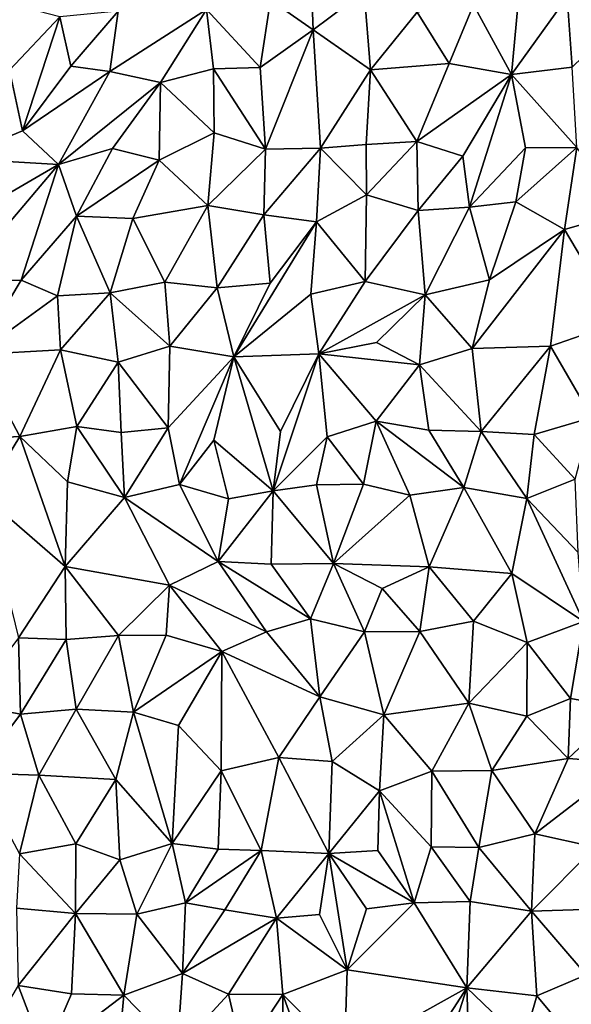
# Model space of a CAD drawing. Units: metres. Extents: x -190 to 195, y -163 to 165.
# Drawn here: x -81 to -72, y 109 to 125 of the extents above; entities that cross this region are included whole.
import ezdxf

# ---------------------------------------------------------------- set-up
doc = ezdxf.new("R2010")
doc.units = ezdxf.units.M

msp = doc.modelspace()

# ---------------------------------------------------------------- linework, layer by layer
for points in [[(-76.568882, 126.030865, -632.339117), (-77.200546, 124.977332, -632.298393), (-76.509271, 124.490193, -632.355298)], [(-75.687, 125.108516, -632.492653), (-76.568882, 126.030865, -632.339117), (-76.509271, 124.490193, -632.355298)], [(-76.509271, 124.490193, -632.355298), (-75.585026, 123.842394, -632.542685), (-75.687, 125.108516, -632.492653)], [(-75.585026, 123.842394, -632.542685), (-74.82754, 124.778047, -632.424643), (-75.687, 125.108516, -632.492653)], [(-77.367748, 123.882438, -632.405627), (-77.200546, 124.977332, -632.298393), (-78.235479, 124.819821, -632.407346)], [(-77.200546, 124.977332, -632.298393), (-77.367748, 123.882438, -632.405627), (-76.509271, 124.490193, -632.355298)], [(-73.303544, 123.767006, -632.494435), (-72.400659, 125.026448, -632.561582), (-73.199443, 124.875952, -632.460291)], [(-72.323201, 123.889385, -632.50811), (-72.400659, 125.026448, -632.561582), (-73.303544, 123.767006, -632.494435)], [(-71.48207, 124.700232, -632.449769), (-72.400659, 125.026448, -632.561582), (-72.323201, 123.889385, -632.50811)], [(-81.491011, 124.929807, -632.287613), (-81.425305, 123.838627, -632.27356), (-80.609517, 124.698696, -632.188173)], [(-80.609517, 124.698696, -632.188173), (-80.433836, 123.901726, -632.310901), (-79.664077, 124.794296, -632.258268)], [(-79.800964, 123.816779, -632.401016), (-79.664077, 124.794296, -632.258268), (-80.433836, 123.901726, -632.310901)], [(-79.664077, 124.794296, -632.258268), (-79.800964, 123.816779, -632.401016), (-78.235479, 124.819821, -632.407346)], [(-78.983991, 123.637726, -632.501417), (-78.235479, 124.819821, -632.407346), (-79.800964, 123.816779, -632.401016)], [(-78.983991, 123.637726, -632.501417), (-78.123003, 123.859725, -632.524971), (-78.235479, 124.819821, -632.407346)], [(-78.123003, 123.859725, -632.524971), (-77.367748, 123.882438, -632.405627), (-78.235479, 124.819821, -632.407346)], [(-74.82754, 124.778047, -632.424643), (-75.585026, 123.842394, -632.542685), (-74.310491, 123.945592, -632.556857)], [(-73.917094, 124.895883, -632.307493), (-74.82754, 124.778047, -632.424643), (-74.310491, 123.945592, -632.556857)], [(-73.917094, 124.895883, -632.307493), (-74.310491, 123.945592, -632.556857), (-73.303544, 123.767006, -632.494435)], [(-73.917094, 124.895883, -632.307493), (-73.303544, 123.767006, -632.494435), (-73.199443, 124.875952, -632.460291)], [(-81.425305, 123.838627, -632.27356), (-81.214442, 122.856931, -632.385152), (-80.609517, 124.698696, -632.188173)], [(-80.433836, 123.901726, -632.310901), (-80.609517, 124.698696, -632.188173), (-81.214442, 122.856931, -632.385152)], [(-77.367748, 123.882438, -632.405627), (-77.281183, 122.561403, -632.570752), (-76.509271, 124.490193, -632.355298)], [(-77.281183, 122.561403, -632.570752), (-76.39346, 122.578334, -632.620281), (-76.509271, 124.490193, -632.355298)], [(-76.39346, 122.578334, -632.620281), (-75.585026, 123.842394, -632.542685), (-76.509271, 124.490193, -632.355298)], [(-82.289077, 122.413898, -632.267808), (-81.214442, 122.856931, -632.385152), (-81.425305, 123.838627, -632.27356)], [(-79.800964, 123.816779, -632.401016), (-80.433836, 123.901726, -632.310901), (-81.214442, 122.856931, -632.385152)], [(-78.115355, 122.824105, -632.637161), (-78.123003, 123.859725, -632.524971), (-78.983991, 123.637726, -632.501417)], [(-78.123003, 123.859725, -632.524971), (-77.281183, 122.561403, -632.570752), (-77.367748, 123.882438, -632.405627)], [(-78.123003, 123.859725, -632.524971), (-78.115355, 122.824105, -632.637161), (-77.281183, 122.561403, -632.570752)], [(-76.39346, 122.578334, -632.620281), (-75.653639, 122.63617, -632.717704), (-75.585026, 123.842394, -632.542685)], [(-75.585026, 123.842394, -632.542685), (-75.653639, 122.63617, -632.717704), (-74.834549, 122.684732, -632.731129)], [(-74.310491, 123.945592, -632.556857), (-75.585026, 123.842394, -632.542685), (-74.834549, 122.684732, -632.731129)], [(-73.303544, 123.767006, -632.494435), (-74.310491, 123.945592, -632.556857), (-74.834549, 122.684732, -632.731129)], [(-73.303544, 123.767006, -632.494435), (-72.242841, 122.586912, -632.683469), (-72.323201, 123.889385, -632.50811)], [(-79.800964, 123.816779, -632.401016), (-81.214442, 122.856931, -632.385152), (-80.633992, 122.314588, -632.511945)], [(-78.983991, 123.637726, -632.501417), (-79.800964, 123.816779, -632.401016), (-80.633992, 122.314588, -632.511945)], [(-74.091324, 122.448154, -632.628284), (-73.303544, 123.767006, -632.494435), (-74.834549, 122.684732, -632.731129)], [(-73.979601, 121.62657, -632.671112), (-73.303544, 123.767006, -632.494435), (-74.091324, 122.448154, -632.628284)], [(-73.979601, 121.62657, -632.671112), (-73.076843, 122.581359, -632.629134), (-73.303544, 123.767006, -632.494435)], [(-73.303544, 123.767006, -632.494435), (-73.076843, 122.581359, -632.629134), (-72.242841, 122.586912, -632.683469)], [(-78.983991, 123.637726, -632.501417), (-80.633992, 122.314588, -632.511945), (-79.760259, 122.570834, -632.520981)], [(-79.005792, 122.383544, -632.502947), (-78.983991, 123.637726, -632.501417), (-79.760259, 122.570834, -632.520981)], [(-78.115355, 122.824105, -632.637161), (-78.983991, 123.637726, -632.501417), (-79.005792, 122.383544, -632.502947)], [(-81.214442, 122.856931, -632.385152), (-82.289077, 122.413898, -632.267808), (-80.633992, 122.314588, -632.511945)], [(-78.115355, 122.824105, -632.637161), (-79.005792, 122.383544, -632.502947), (-78.218352, 121.652105, -632.646496)], [(-77.281183, 122.561403, -632.570752), (-78.115355, 122.824105, -632.637161), (-78.218352, 121.652105, -632.646496)], [(-80.633992, 122.314588, -632.511945), (-80.338461, 121.480814, -632.467545), (-79.760259, 122.570834, -632.520981)], [(-80.338461, 121.480814, -632.467545), (-79.005792, 122.383544, -632.502947), (-79.760259, 122.570834, -632.520981)], [(-77.309686, 121.500759, -632.675582), (-77.281183, 122.561403, -632.570752), (-78.218352, 121.652105, -632.646496)], [(-77.309686, 121.500759, -632.675582), (-76.39346, 122.578334, -632.620281), (-77.281183, 122.561403, -632.570752)], [(-77.309686, 121.500759, -632.675582), (-76.459708, 121.385699, -632.609679), (-76.39346, 122.578334, -632.620281)], [(-76.39346, 122.578334, -632.620281), (-76.459708, 121.385699, -632.609679), (-75.648223, 121.823756, -632.78345)], [(-75.648223, 121.823756, -632.78345), (-75.653639, 122.63617, -632.717704), (-76.39346, 122.578334, -632.620281)], [(-75.653639, 122.63617, -632.717704), (-75.648223, 121.823756, -632.78345), (-74.834549, 122.684732, -632.731129)], [(-74.834549, 122.684732, -632.731129), (-75.648223, 121.823756, -632.78345), (-74.811504, 121.570936, -632.691137)], [(-74.091324, 122.448154, -632.628284), (-74.834549, 122.684732, -632.731129), (-74.811504, 121.570936, -632.691137)], [(-73.979601, 121.62657, -632.671112), (-73.234141, 121.712014, -632.711691), (-73.076843, 122.581359, -632.629134)], [(-72.242841, 122.586912, -632.683469), (-73.076843, 122.581359, -632.629134), (-73.234141, 121.712014, -632.711691)], [(-72.444198, 121.264453, -632.713452), (-72.242841, 122.586912, -632.683469), (-73.234141, 121.712014, -632.711691)], [(-72.242841, 122.586912, -632.683469), (-72.444198, 121.264453, -632.713452), (-71.467462, 121.541604, -632.896728)], [(-82.289077, 122.413898, -632.267808), (-81.620816, 121.745594, -632.510621), (-80.633992, 122.314588, -632.511945)], [(-73.979601, 121.62657, -632.671112), (-74.091324, 122.448154, -632.628284), (-74.811504, 121.570936, -632.691137)], [(-81.620816, 121.745594, -632.510621), (-82.236058, 120.427288, -632.653662), (-80.633992, 122.314588, -632.511945)], [(-82.236058, 120.427288, -632.653662), (-81.23457, 120.442195, -632.550519), (-80.633992, 122.314588, -632.511945)], [(-80.338461, 121.480814, -632.467545), (-80.633992, 122.314588, -632.511945), (-81.23457, 120.442195, -632.550519)], [(-79.005792, 122.383544, -632.502947), (-80.338461, 121.480814, -632.467545), (-79.431014, 121.440586, -632.534379)], [(-78.218352, 121.652105, -632.646496), (-79.005792, 122.383544, -632.502947), (-79.431014, 121.440586, -632.534379)], [(-75.671726, 120.421394, -632.735191), (-75.648223, 121.823756, -632.78345), (-76.459708, 121.385699, -632.609679)], [(-75.648223, 121.823756, -632.78345), (-75.671726, 120.421394, -632.735191), (-74.811504, 121.570936, -632.691137)], [(-78.913983, 120.411439, -632.69303), (-78.218352, 121.652105, -632.646496), (-79.431014, 121.440586, -632.534379)], [(-78.913983, 120.411439, -632.69303), (-78.06689, 120.321001, -632.75833), (-78.218352, 121.652105, -632.646496)], [(-78.218352, 121.652105, -632.646496), (-78.06689, 120.321001, -632.75833), (-77.309686, 121.500759, -632.675582)], [(-74.811504, 121.570936, -632.691137), (-74.697897, 120.207512, -632.623875), (-73.979601, 121.62657, -632.671112)], [(-74.697897, 120.207512, -632.623875), (-73.655857, 120.450621, -632.678652), (-73.979601, 121.62657, -632.671112)], [(-73.234141, 121.712014, -632.711691), (-73.979601, 121.62657, -632.671112), (-73.655857, 120.450621, -632.678652)], [(-73.234141, 121.712014, -632.711691), (-73.655857, 120.450621, -632.678652), (-72.444198, 121.264453, -632.713452)], [(-80.649328, 120.190242, -632.586631), (-80.338461, 121.480814, -632.467545), (-81.23457, 120.442195, -632.550519)], [(-80.338461, 121.480814, -632.467545), (-80.649328, 120.190242, -632.586631), (-79.797563, 120.241068, -632.628159)], [(-80.338461, 121.480814, -632.467545), (-79.797563, 120.241068, -632.628159), (-79.431014, 121.440586, -632.534379)], [(-79.797563, 120.241068, -632.628159), (-78.913983, 120.411439, -632.69303), (-79.431014, 121.440586, -632.534379)], [(-77.309686, 121.500759, -632.675582), (-78.06689, 120.321001, -632.75833), (-77.206311, 120.394373, -632.668925)], [(-76.459708, 121.385699, -632.609679), (-77.309686, 121.500759, -632.675582), (-77.206311, 120.394373, -632.668925)], [(-75.671726, 120.421394, -632.735191), (-74.697897, 120.207512, -632.623875), (-74.811504, 121.570936, -632.691137)], [(-72.444198, 121.264453, -632.713452), (-71.557578, 119.765106, -632.947632), (-71.467462, 121.541604, -632.896728)], [(-76.459708, 121.385699, -632.609679), (-77.792636, 119.20565, -632.71267), (-76.548832, 120.218795, -632.69784)], [(-77.792636, 119.20565, -632.71267), (-76.459708, 121.385699, -632.609679), (-77.206311, 120.394373, -632.668925)], [(-76.459708, 121.385699, -632.609679), (-76.548832, 120.218795, -632.69784), (-75.671726, 120.421394, -632.735191)], [(-73.655857, 120.450621, -632.678652), (-73.938389, 119.337836, -632.720737), (-72.444198, 121.264453, -632.713452)], [(-72.672977, 119.376112, -632.84148), (-72.444198, 121.264453, -632.713452), (-73.938389, 119.337836, -632.720737)], [(-71.557578, 119.765106, -632.947632), (-72.444198, 121.264453, -632.713452), (-72.672977, 119.376112, -632.84148)], [(-81.959428, 119.240622, -632.649028), (-81.23457, 120.442195, -632.550519), (-82.236058, 120.427288, -632.653662)], [(-81.959428, 119.240622, -632.649028), (-80.649328, 120.190242, -632.586631), (-81.23457, 120.442195, -632.550519)], [(-79.797563, 120.241068, -632.628159), (-78.831493, 119.378306, -632.651088), (-78.913983, 120.411439, -632.69303)], [(-78.913983, 120.411439, -632.69303), (-78.831493, 119.378306, -632.651088), (-78.06689, 120.321001, -632.75833)], [(-78.06689, 120.321001, -632.75833), (-78.831493, 119.378306, -632.651088), (-77.792636, 119.20565, -632.71267)], [(-77.792636, 119.20565, -632.71267), (-77.206311, 120.394373, -632.668925), (-78.06689, 120.321001, -632.75833)], [(-76.548832, 120.218795, -632.69784), (-76.420403, 119.252453, -632.816599), (-75.671726, 120.421394, -632.735191)], [(-74.697897, 120.207512, -632.623875), (-75.671726, 120.421394, -632.735191), (-76.420403, 119.252453, -632.816599)], [(-73.655857, 120.450621, -632.678652), (-74.697897, 120.207512, -632.623875), (-73.938389, 119.337836, -632.720737)], [(-81.959428, 119.240622, -632.649028), (-80.602009, 119.317152, -632.69452), (-80.649328, 120.190242, -632.586631)], [(-80.602009, 119.317152, -632.69452), (-79.797563, 120.241068, -632.628159), (-80.649328, 120.190242, -632.586631)], [(-79.66874, 119.120033, -632.607146), (-79.797563, 120.241068, -632.628159), (-80.602009, 119.317152, -632.69452)], [(-79.797563, 120.241068, -632.628159), (-79.66874, 119.120033, -632.607146), (-78.831493, 119.378306, -632.651088)], [(-76.420403, 119.252453, -632.816599), (-76.548832, 120.218795, -632.69784), (-77.792636, 119.20565, -632.71267)], [(-74.697897, 120.207512, -632.623875), (-76.420403, 119.252453, -632.816599), (-75.485171, 119.437717, -632.736025)], [(-74.788626, 119.077596, -632.747956), (-74.697897, 120.207512, -632.623875), (-75.485171, 119.437717, -632.736025)], [(-74.697897, 120.207512, -632.623875), (-74.788626, 119.077596, -632.747956), (-73.938389, 119.337836, -632.720737)], [(-72.004825, 118.225519, -632.898698), (-71.557578, 119.765106, -632.947632), (-72.672977, 119.376112, -632.84148)], [(-78.859538, 118.056892, -632.658082), (-78.831493, 119.378306, -632.651088), (-79.66874, 119.120033, -632.607146)], [(-78.831493, 119.378306, -632.651088), (-78.859538, 118.056892, -632.658082), (-77.792636, 119.20565, -632.71267)], [(-75.485171, 119.437717, -632.736025), (-76.420403, 119.252453, -632.816599), (-74.788626, 119.077596, -632.747956)], [(-72.672977, 119.376112, -632.84148), (-73.938389, 119.337836, -632.720737), (-73.791368, 117.999831, -632.649421)], [(-72.672977, 119.376112, -632.84148), (-73.791368, 117.999831, -632.649421), (-72.937962, 117.952125, -632.791769)], [(-72.937962, 117.952125, -632.791769), (-72.004825, 118.225519, -632.898698), (-72.672977, 119.376112, -632.84148)], [(-81.959428, 119.240622, -632.649028), (-82.203038, 117.868736, -632.71431), (-81.258815, 117.917687, -632.794841)], [(-80.602009, 119.317152, -632.69452), (-81.959428, 119.240622, -632.649028), (-81.258815, 117.917687, -632.794841)], [(-81.258815, 117.917687, -632.794841), (-80.333932, 118.079392, -632.687958), (-80.602009, 119.317152, -632.69452)], [(-80.602009, 119.317152, -632.69452), (-80.333932, 118.079392, -632.687958), (-79.66874, 119.120033, -632.607146)], [(-78.67678, 117.144389, -632.865428), (-77.792636, 119.20565, -632.71267), (-78.859538, 118.056892, -632.658082)], [(-77.792636, 119.20565, -632.71267), (-78.67678, 117.144389, -632.865428), (-78.116292, 117.859361, -632.790565)], [(-78.116292, 117.859361, -632.790565), (-77.157686, 117.040874, -632.67752), (-77.792636, 119.20565, -632.71267)], [(-77.038764, 118.00115, -632.718841), (-76.420403, 119.252453, -632.816599), (-77.792636, 119.20565, -632.71267)], [(-77.792636, 119.20565, -632.71267), (-77.157686, 117.040874, -632.67752), (-77.038764, 118.00115, -632.718841)], [(-77.157686, 117.040874, -632.67752), (-76.285082, 117.912645, -632.84702), (-76.420403, 119.252453, -632.816599)], [(-77.157686, 117.040874, -632.67752), (-76.420403, 119.252453, -632.816599), (-77.038764, 118.00115, -632.718841)], [(-76.285082, 117.912645, -632.84702), (-75.489445, 118.167407, -633.003636), (-76.420403, 119.252453, -632.816599)], [(-74.788626, 119.077596, -632.747956), (-76.420403, 119.252453, -632.816599), (-75.489445, 118.167407, -633.003636)], [(-74.788626, 119.077596, -632.747956), (-73.791368, 117.999831, -632.649421), (-73.938389, 119.337836, -632.720737)], [(-79.61888, 117.980071, -632.666653), (-79.66874, 119.120033, -632.607146), (-80.333932, 118.079392, -632.687958)], [(-78.859538, 118.056892, -632.658082), (-79.66874, 119.120033, -632.607146), (-79.61888, 117.980071, -632.666653)], [(-74.638183, 118.017891, -632.882075), (-74.788626, 119.077596, -632.747956), (-75.489445, 118.167407, -633.003636)], [(-74.788626, 119.077596, -632.747956), (-74.638183, 118.017891, -632.882075), (-73.791368, 117.999831, -632.649421)], [(-75.489445, 118.167407, -633.003636), (-76.285082, 117.912645, -632.84702), (-75.696557, 117.144933, -632.960362)], [(-75.489445, 118.167407, -633.003636), (-75.696557, 117.144933, -632.960362), (-74.947404, 116.968493, -633.02939)], [(-75.489445, 118.167407, -633.003636), (-74.947404, 116.968493, -633.02939), (-74.076288, 117.091554, -632.979008)], [(-74.638183, 118.017891, -632.882075), (-75.489445, 118.167407, -633.003636), (-74.076288, 117.091554, -632.979008)], [(-72.27416, 117.229528, -632.975425), (-72.004825, 118.225519, -632.898698), (-72.937962, 117.952125, -632.791769)], [(-80.486574, 117.185502, -632.775373), (-80.333932, 118.079392, -632.687958), (-81.258815, 117.917687, -632.794841)], [(-80.333932, 118.079392, -632.687958), (-80.486574, 117.185502, -632.775373), (-79.565616, 116.93114, -632.696483)], [(-80.333932, 118.079392, -632.687958), (-79.565616, 116.93114, -632.696483), (-79.61888, 117.980071, -632.666653)], [(-79.565616, 116.93114, -632.696483), (-78.859538, 118.056892, -632.658082), (-79.61888, 117.980071, -632.666653)], [(-79.565616, 116.93114, -632.696483), (-78.67678, 117.144389, -632.865428), (-78.859538, 118.056892, -632.658082)], [(-73.791368, 117.999831, -632.649421), (-74.638183, 118.017891, -632.882075), (-74.076288, 117.091554, -632.979008)], [(-73.052402, 116.916171, -632.887968), (-73.791368, 117.999831, -632.649421), (-74.076288, 117.091554, -632.979008)], [(-73.791368, 117.999831, -632.649421), (-73.052402, 116.916171, -632.887968), (-72.937962, 117.952125, -632.791769)], [(-73.052402, 116.916171, -632.887968), (-72.27416, 117.229528, -632.975425), (-72.937962, 117.952125, -632.791769)], [(-82.203038, 117.868736, -632.71431), (-81.845697, 116.957825, -632.721231), (-81.258815, 117.917687, -632.794841)], [(-81.845697, 116.957825, -632.721231), (-80.524097, 115.818252, -632.882786), (-81.258815, 117.917687, -632.794841)], [(-80.486574, 117.185502, -632.775373), (-81.258815, 117.917687, -632.794841), (-80.524097, 115.818252, -632.882786)], [(-78.67678, 117.144389, -632.865428), (-77.883021, 116.911595, -632.833154), (-78.116292, 117.859361, -632.790565)], [(-78.116292, 117.859361, -632.790565), (-77.883021, 116.911595, -632.833154), (-77.157686, 117.040874, -632.67752)], [(-77.157686, 117.040874, -632.67752), (-76.459018, 117.138504, -632.815622), (-76.285082, 117.912645, -632.84702)], [(-75.696557, 117.144933, -632.960362), (-76.285082, 117.912645, -632.84702), (-76.459018, 117.138504, -632.815622)], [(-80.524097, 115.818252, -632.882786), (-79.565616, 116.93114, -632.696483), (-80.486574, 117.185502, -632.775373)], [(-78.047959, 115.896909, -633.027186), (-78.67678, 117.144389, -632.865428), (-79.565616, 116.93114, -632.696483)], [(-77.883021, 116.911595, -632.833154), (-78.67678, 117.144389, -632.865428), (-78.047959, 115.896909, -633.027186)], [(-76.459018, 117.138504, -632.815622), (-77.157686, 117.040874, -632.67752), (-76.179932, 115.865683, -632.8708)], [(-75.696557, 117.144933, -632.960362), (-76.459018, 117.138504, -632.815622), (-76.179932, 115.865683, -632.8708)], [(-76.179932, 115.865683, -632.8708), (-74.947404, 116.968493, -633.02939), (-75.696557, 117.144933, -632.960362)], [(-72.27416, 117.229528, -632.975425), (-73.052402, 116.916171, -632.887968), (-72.224356, 116.042544, -633.097801)], [(-77.883021, 116.911595, -632.833154), (-78.047959, 115.896909, -633.027186), (-77.157686, 117.040874, -632.67752)], [(-78.047959, 115.896909, -633.027186), (-77.19109, 115.851474, -632.955491), (-77.157686, 117.040874, -632.67752)], [(-77.157686, 117.040874, -632.67752), (-77.19109, 115.851474, -632.955491), (-76.179932, 115.865683, -632.8708)], [(-74.076288, 117.091554, -632.979008), (-74.947404, 116.968493, -633.02939), (-74.631923, 115.810576, -632.989011)], [(-74.631923, 115.810576, -632.989011), (-73.294668, 115.70266, -632.827147), (-74.076288, 117.091554, -632.979008)], [(-73.294668, 115.70266, -632.827147), (-73.052402, 116.916171, -632.887968), (-74.076288, 117.091554, -632.979008)], [(-80.524097, 115.818252, -632.882786), (-81.845697, 116.957825, -632.721231), (-81.278912, 114.662331, -632.696939)], [(-79.565616, 116.93114, -632.696483), (-80.524097, 115.818252, -632.882786), (-78.834802, 115.513226, -632.731875)], [(-78.834802, 115.513226, -632.731875), (-78.047959, 115.896909, -633.027186), (-79.565616, 116.93114, -632.696483)], [(-74.947404, 116.968493, -633.02939), (-76.179932, 115.865683, -632.8708), (-74.631923, 115.810576, -632.989011)], [(-73.052402, 116.916171, -632.887968), (-73.294668, 115.70266, -632.827147), (-72.138998, 114.925621, -633.179813)], [(-72.224356, 116.042544, -633.097801), (-73.052402, 116.916171, -632.887968), (-72.138998, 114.925621, -633.179813)], [(-77.26836, 114.762538, -632.967848), (-78.047959, 115.896909, -633.027186), (-78.834802, 115.513226, -632.731875)], [(-76.556996, 114.972768, -633.113498), (-77.19109, 115.851474, -632.955491), (-78.047959, 115.896909, -633.027186)], [(-76.556996, 114.972768, -633.113498), (-78.047959, 115.896909, -633.027186), (-77.26836, 114.762538, -632.967848)], [(-76.179932, 115.865683, -632.8708), (-77.19109, 115.851474, -632.955491), (-76.556996, 114.972768, -633.113498)], [(-76.556996, 114.972768, -633.113498), (-75.682207, 114.758636, -633.031879), (-76.179932, 115.865683, -632.8708)], [(-75.682207, 114.758636, -633.031879), (-75.394749, 115.461159, -632.952145), (-76.179932, 115.865683, -632.8708)], [(-75.394749, 115.461159, -632.952145), (-74.631923, 115.810576, -632.989011), (-76.179932, 115.865683, -632.8708)], [(-80.507446, 114.636171, -632.960833), (-80.524097, 115.818252, -632.882786), (-81.278912, 114.662331, -632.696939)], [(-79.663621, 114.700973, -632.915932), (-78.834802, 115.513226, -632.731875), (-80.524097, 115.818252, -632.882786)], [(-80.524097, 115.818252, -632.882786), (-80.507446, 114.636171, -632.960833), (-79.663621, 114.700973, -632.915932)], [(-75.394749, 115.461159, -632.952145), (-74.787802, 114.766086, -633.090483), (-74.631923, 115.810576, -632.989011)], [(-74.631923, 115.810576, -632.989011), (-74.787802, 114.766086, -633.090483), (-73.914571, 114.932146, -633.168807)], [(-73.294668, 115.70266, -632.827147), (-74.631923, 115.810576, -632.989011), (-73.914571, 114.932146, -633.168807)], [(-73.914571, 114.932146, -633.168807), (-73.046497, 114.588852, -633.058402), (-73.294668, 115.70266, -632.827147)], [(-73.294668, 115.70266, -632.827147), (-73.046497, 114.588852, -633.058402), (-72.138998, 114.925621, -633.179813)], [(-78.887329, 114.707465, -632.860791), (-78.834802, 115.513226, -632.731875), (-79.663621, 114.700973, -632.915932)], [(-77.991438, 114.444756, -632.877551), (-78.834802, 115.513226, -632.731875), (-78.887329, 114.707465, -632.860791)], [(-77.26836, 114.762538, -632.967848), (-78.834802, 115.513226, -632.731875), (-77.991438, 114.444756, -632.877551)], [(-75.682207, 114.758636, -633.031879), (-74.787802, 114.766086, -633.090483), (-75.394749, 115.461159, -632.952145)], [(-77.26836, 114.762538, -632.967848), (-76.40417, 113.71208, -633.120594), (-76.556996, 114.972768, -633.113498)], [(-76.556996, 114.972768, -633.113498), (-76.40417, 113.71208, -633.120594), (-75.682207, 114.758636, -633.031879)], [(-74.787802, 114.766086, -633.090483), (-73.990123, 113.60916, -633.140327), (-73.914571, 114.932146, -633.168807)], [(-73.990123, 113.60916, -633.140327), (-73.046497, 114.588852, -633.058402), (-73.914571, 114.932146, -633.168807)], [(-72.138998, 114.925621, -633.179813), (-73.046497, 114.588852, -633.058402), (-72.345569, 113.682623, -633.207385)], [(-72.345569, 113.682623, -633.207385), (-71.504781, 113.539188, -633.158917), (-72.138998, 114.925621, -633.179813)], [(-77.991438, 114.444756, -632.877551), (-76.40417, 113.71208, -633.120594), (-77.26836, 114.762538, -632.967848)], [(-75.682207, 114.758636, -633.031879), (-76.40417, 113.71208, -633.120594), (-75.367379, 113.417571, -633.0547)], [(-75.367379, 113.417571, -633.0547), (-74.787802, 114.766086, -633.090483), (-75.682207, 114.758636, -633.031879)], [(-74.787802, 114.766086, -633.090483), (-75.367379, 113.417571, -633.0547), (-73.990123, 113.60916, -633.140327)], [(-81.248057, 113.426864, -632.885331), (-81.278912, 114.662331, -632.696939), (-82.081521, 113.593376, -632.832066)], [(-80.507446, 114.636171, -632.960833), (-81.278912, 114.662331, -632.696939), (-81.248057, 113.426864, -632.885331)], [(-80.507446, 114.636171, -632.960833), (-81.248057, 113.426864, -632.885331), (-80.348267, 113.511718, -632.958873)], [(-79.663621, 114.700973, -632.915932), (-80.507446, 114.636171, -632.960833), (-80.348267, 113.511718, -632.958873)], [(-79.416219, 113.460251, -632.886865), (-79.663621, 114.700973, -632.915932), (-80.348267, 113.511718, -632.958873)], [(-78.887329, 114.707465, -632.860791), (-79.663621, 114.700973, -632.915932), (-79.416219, 113.460251, -632.886865)], [(-79.416219, 113.460251, -632.886865), (-77.991438, 114.444756, -632.877551), (-78.887329, 114.707465, -632.860791)], [(-77.991438, 114.444756, -632.877551), (-79.416219, 113.460251, -632.886865), (-78.691321, 113.243897, -632.925967)], [(-77.998732, 112.511131, -633.113747), (-77.991438, 114.444756, -632.877551), (-78.691321, 113.243897, -632.925967)], [(-77.06897, 112.729563, -633.21427), (-77.991438, 114.444756, -632.877551), (-77.998732, 112.511131, -633.113747)], [(-77.991438, 114.444756, -632.877551), (-77.06897, 112.729563, -633.21427), (-76.40417, 113.71208, -633.120594)], [(-73.046497, 114.588852, -633.058402), (-73.990123, 113.60916, -633.140327), (-73.05545, 113.39491, -633.185206)], [(-72.345569, 113.682623, -633.207385), (-73.046497, 114.588852, -633.058402), (-73.05545, 113.39491, -633.185206)], [(-76.201318, 112.664984, -633.240455), (-76.40417, 113.71208, -633.120594), (-77.06897, 112.729563, -633.21427)], [(-75.367379, 113.417571, -633.0547), (-76.40417, 113.71208, -633.120594), (-76.201318, 112.664984, -633.240455)], [(-72.345569, 113.682623, -633.207385), (-73.05545, 113.39491, -633.185206), (-72.38737, 112.710243, -633.334963)], [(-71.504781, 113.539188, -633.158917), (-72.345569, 113.682623, -633.207385), (-72.38737, 112.710243, -633.334963)], [(-81.248057, 113.426864, -632.885331), (-82.081521, 113.593376, -632.832066), (-81.964676, 112.476437, -632.90735)], [(-81.248057, 113.426864, -632.885331), (-80.949529, 112.445824, -632.86321), (-80.348267, 113.511718, -632.958873)], [(-80.949529, 112.445824, -632.86321), (-79.705583, 112.371074, -632.937581), (-80.348267, 113.511718, -632.958873)], [(-79.705583, 112.371074, -632.937581), (-79.416219, 113.460251, -632.886865), (-80.348267, 113.511718, -632.958873)], [(-73.990123, 113.60916, -633.140327), (-75.367379, 113.417571, -633.0547), (-74.592778, 112.506092, -633.301983)], [(-74.592778, 112.506092, -633.301983), (-73.620874, 112.516606, -633.272915), (-73.990123, 113.60916, -633.140327)], [(-73.620874, 112.516606, -633.272915), (-73.05545, 113.39491, -633.185206), (-73.990123, 113.60916, -633.140327)], [(-71.428299, 112.644582, -633.38123), (-71.504781, 113.539188, -633.158917), (-72.38737, 112.710243, -633.334963)], [(-80.949529, 112.445824, -632.86321), (-81.248057, 113.426864, -632.885331), (-81.964676, 112.476437, -632.90735)], [(-78.793739, 111.339586, -633.011318), (-79.416219, 113.460251, -632.886865), (-79.705583, 112.371074, -632.937581)], [(-78.793739, 111.339586, -633.011318), (-78.691321, 113.243897, -632.925967), (-79.416219, 113.460251, -632.886865)], [(-75.438313, 112.188514, -633.201536), (-75.367379, 113.417571, -633.0547), (-76.201318, 112.664984, -633.240455)], [(-75.438313, 112.188514, -633.201536), (-74.592778, 112.506092, -633.301983), (-75.367379, 113.417571, -633.0547)], [(-73.05545, 113.39491, -633.185206), (-73.620874, 112.516606, -633.272915), (-72.38737, 112.710243, -633.334963)], [(-77.998732, 112.511131, -633.113747), (-78.691321, 113.243897, -632.925967), (-78.793739, 111.339586, -633.011318)], [(-77.06897, 112.729563, -633.21427), (-77.998732, 112.511131, -633.113747), (-77.351575, 111.228265, -633.322286)], [(-77.351575, 111.228265, -633.322286), (-76.260048, 111.178559, -633.401588), (-77.06897, 112.729563, -633.21427)], [(-77.06897, 112.729563, -633.21427), (-76.260048, 111.178559, -633.401588), (-76.201318, 112.664984, -633.240455)], [(-73.620874, 112.516606, -633.272915), (-72.926396, 111.494026, -633.395177), (-72.38737, 112.710243, -633.334963)], [(-72.38737, 112.710243, -633.334963), (-72.926396, 111.494026, -633.395177), (-71.428299, 112.644582, -633.38123)], [(-76.260048, 111.178559, -633.401588), (-75.438313, 112.188514, -633.201536), (-76.201318, 112.664984, -633.240455)], [(-72.926396, 111.494026, -633.395177), (-71.950419, 111.277579, -633.370909), (-71.428299, 112.644582, -633.38123)], [(-81.261405, 111.174466, -632.960963), (-80.949529, 112.445824, -632.86321), (-81.964676, 112.476437, -632.90735)], [(-80.949529, 112.445824, -632.86321), (-81.261405, 111.174466, -632.960963), (-80.349903, 111.334765, -632.900785)], [(-79.705583, 112.371074, -632.937581), (-80.949529, 112.445824, -632.86321), (-80.349903, 111.334765, -632.900785)], [(-79.705583, 112.371074, -632.937581), (-80.349903, 111.334765, -632.900785), (-79.642193, 111.073386, -633.041298)], [(-78.793739, 111.339586, -633.011318), (-79.705583, 112.371074, -632.937581), (-79.642193, 111.073386, -633.041298)], [(-78.049772, 111.246421, -633.228162), (-77.998732, 112.511131, -633.113747), (-78.793739, 111.339586, -633.011318)], [(-78.049772, 111.246421, -633.228162), (-77.351575, 111.228265, -633.322286), (-77.998732, 112.511131, -633.113747)], [(-74.592778, 112.506092, -633.301983), (-75.438313, 112.188514, -633.201536), (-74.604481, 111.286364, -633.321667)], [(-73.833618, 111.276217, -633.279706), (-74.592778, 112.506092, -633.301983), (-74.604481, 111.286364, -633.321667)], [(-73.620874, 112.516606, -633.272915), (-74.592778, 112.506092, -633.301983), (-73.833618, 111.276217, -633.279706)], [(-73.833618, 111.276217, -633.279706), (-72.926396, 111.494026, -633.395177), (-73.620874, 112.516606, -633.272915)], [(-75.438313, 112.188514, -633.201536), (-76.260048, 111.178559, -633.401588), (-75.466572, 111.223137, -633.291295)], [(-75.438313, 112.188514, -633.201536), (-75.466572, 111.223137, -633.291295), (-74.874806, 110.380559, -633.282773)], [(-74.604481, 111.286364, -633.321667), (-75.438313, 112.188514, -633.201536), (-74.874806, 110.380559, -633.282773)], [(-72.977358, 110.246814, -633.381474), (-72.926396, 111.494026, -633.395177), (-73.833618, 111.276217, -633.279706)], [(-72.926396, 111.494026, -633.395177), (-72.977358, 110.246814, -633.381474), (-71.950419, 111.277579, -633.370909)], [(-81.261405, 111.174466, -632.960963), (-80.357873, 110.208846, -633.13014), (-80.349903, 111.334765, -632.900785)], [(-80.349903, 111.334765, -632.900785), (-80.357873, 110.208846, -633.13014), (-79.642193, 111.073386, -633.041298)], [(-79.642193, 111.073386, -633.041298), (-79.363476, 110.195096, -633.061161), (-78.793739, 111.339586, -633.011318)], [(-78.578971, 110.377223, -633.229964), (-78.793739, 111.339586, -633.011318), (-79.363476, 110.195096, -633.061161)], [(-78.793739, 111.339586, -633.011318), (-78.578971, 110.377223, -633.229964), (-78.049772, 111.246421, -633.228162)], [(-74.874806, 110.380559, -633.282773), (-73.969441, 110.40087, -633.416151), (-74.604481, 111.286364, -633.321667)], [(-73.969441, 110.40087, -633.416151), (-73.833618, 111.276217, -633.279706), (-74.604481, 111.286364, -633.321667)], [(-73.969441, 110.40087, -633.416151), (-72.977358, 110.246814, -633.381474), (-73.833618, 111.276217, -633.279706)], [(-71.950419, 111.277579, -633.370909), (-72.977358, 110.246814, -633.381474), (-70.79176, 110.314918, -633.541127)], [(-80.357873, 110.208846, -633.13014), (-81.261405, 111.174466, -632.960963), (-81.310162, 110.295656, -633.103806)], [(-78.578971, 110.377223, -633.229964), (-77.351575, 111.228265, -633.322286), (-78.049772, 111.246421, -633.228162)], [(-78.578971, 110.377223, -633.229964), (-77.939188, 110.269121, -633.211071), (-77.351575, 111.228265, -633.322286)], [(-77.939188, 110.269121, -633.211071), (-77.105852, 110.129365, -633.151877), (-77.351575, 111.228265, -633.322286)], [(-77.105852, 110.129365, -633.151877), (-76.260048, 111.178559, -633.401588), (-77.351575, 111.228265, -633.322286)], [(-77.105852, 110.129365, -633.151877), (-76.41136, 110.190032, -633.293317), (-76.260048, 111.178559, -633.401588)], [(-76.260048, 111.178559, -633.401588), (-76.41136, 110.190032, -633.293317), (-75.96129, 109.297211, -633.281547)], [(-76.260048, 111.178559, -633.401588), (-74.874806, 110.380559, -633.282773), (-75.466572, 111.223137, -633.291295)], [(-74.874806, 110.380559, -633.282773), (-76.260048, 111.178559, -633.401588), (-75.650331, 110.282514, -633.350212)], [(-76.260048, 111.178559, -633.401588), (-75.96129, 109.297211, -633.281547), (-75.650331, 110.282514, -633.350212)], [(-80.357873, 110.208846, -633.13014), (-79.363476, 110.195096, -633.061161), (-79.642193, 111.073386, -633.041298)], [(-80.357873, 110.208846, -633.13014), (-81.310162, 110.295656, -633.103806), (-81.282044, 109.042661, -633.225761)], [(-78.578971, 110.377223, -633.229964), (-79.363476, 110.195096, -633.061161), (-78.623568, 109.237744, -633.218128)], [(-77.939188, 110.269121, -633.211071), (-78.578971, 110.377223, -633.229964), (-78.623568, 109.237744, -633.218128)], [(-75.96129, 109.297211, -633.281547), (-74.874806, 110.380559, -633.282773), (-75.650331, 110.282514, -633.350212)], [(-74.027353, 109.006265, -633.414287), (-74.874806, 110.380559, -633.282773), (-75.96129, 109.297211, -633.281547)], [(-74.027353, 109.006265, -633.414287), (-73.969441, 110.40087, -633.416151), (-74.874806, 110.380559, -633.282773)], [(-72.977358, 110.246814, -633.381474), (-73.969441, 110.40087, -633.416151), (-74.027353, 109.006265, -633.414287)], [(-72.095005, 109.216655, -633.489563), (-70.79176, 110.314918, -633.541127), (-72.977358, 110.246814, -633.381474)], [(-80.421652, 108.906651, -633.133965), (-80.357873, 110.208846, -633.13014), (-81.282044, 109.042661, -633.225761)], [(-80.357873, 110.208846, -633.13014), (-80.421652, 108.906651, -633.133965), (-79.576754, 108.887282, -633.042109)], [(-79.363476, 110.195096, -633.061161), (-80.357873, 110.208846, -633.13014), (-79.576754, 108.887282, -633.042109)], [(-79.363476, 110.195096, -633.061161), (-79.576754, 108.887282, -633.042109), (-78.623568, 109.237744, -633.218128)], [(-77.939188, 110.269121, -633.211071), (-78.623568, 109.237744, -633.218128), (-77.105852, 110.129365, -633.151877)], [(-75.96129, 109.297211, -633.281547), (-76.41136, 110.190032, -633.293317), (-77.105852, 110.129365, -633.151877)], [(-72.893755, 108.876036, -633.355879), (-72.977358, 110.246814, -633.381474), (-74.027353, 109.006265, -633.414287)], [(-72.095005, 109.216655, -633.489563), (-72.977358, 110.246814, -633.381474), (-72.893755, 108.876036, -633.355879)], [(-77.879798, 108.902221, -633.290774), (-77.105852, 110.129365, -633.151877), (-78.623568, 109.237744, -633.218128)], [(-77.105852, 110.129365, -633.151877), (-77.879798, 108.902221, -633.290774), (-77.002094, 108.899981, -633.319113)], [(-75.96129, 109.297211, -633.281547), (-77.105852, 110.129365, -633.151877), (-77.002094, 108.899981, -633.319113)], [(-78.623568, 109.237744, -633.218128), (-79.576754, 108.887282, -633.042109), (-78.713435, 108.006077, -633.315827)], [(-77.879798, 108.902221, -633.290774), (-78.623568, 109.237744, -633.218128), (-78.713435, 108.006077, -633.315827)], [(-75.96129, 109.297211, -633.281547), (-77.002094, 108.899981, -633.319113), (-76.005523, 107.901176, -633.355848)], [(-76.005523, 107.901176, -633.355848), (-74.027353, 109.006265, -633.414287), (-75.96129, 109.297211, -633.281547)], [(-72.893755, 108.876036, -633.355879), (-72.221739, 108.072908, -633.43449), (-72.095005, 109.216655, -633.489563)], [(-81.89671, 108.019792, -633.140823), (-80.855292, 107.913389, -633.215606), (-81.282044, 109.042661, -633.225761)], [(-80.855292, 107.913389, -633.215606), (-80.421652, 108.906651, -633.133965), (-81.282044, 109.042661, -633.225761)], [(-80.421652, 108.906651, -633.133965), (-80.855292, 107.913389, -633.215606), (-79.576754, 108.887282, -633.042109)], [(-79.576754, 108.887282, -633.042109), (-80.855292, 107.913389, -633.215606), (-79.661734, 107.951146, -633.240069)], [(-79.576754, 108.887282, -633.042109), (-79.661734, 107.951146, -633.240069), (-78.713435, 108.006077, -633.315827)], [(-77.649744, 107.914283, -633.252593), (-77.879798, 108.902221, -633.290774), (-78.713435, 108.006077, -633.315827)], [(-77.649744, 107.914283, -633.252593), (-77.002094, 108.899981, -633.319113), (-77.879798, 108.902221, -633.290774)], [(-76.993985, 106.592897, -633.18956), (-77.002094, 108.899981, -633.319113), (-77.649744, 107.914283, -633.252593)], [(-76.993985, 106.592897, -633.18956), (-76.208892, 106.704214, -633.35913), (-77.002094, 108.899981, -633.319113)], [(-76.208892, 106.704214, -633.35913), (-76.005523, 107.901176, -633.355848), (-77.002094, 108.899981, -633.319113)], [(-75.596208, 106.576866, -633.365152), (-74.027353, 109.006265, -633.414287), (-76.005523, 107.901176, -633.355848)], [(-74.752263, 106.72031, -633.48747), (-74.027353, 109.006265, -633.414287), (-75.596208, 106.576866, -633.365152)], [(-74.752263, 106.72031, -633.48747), (-73.981448, 107.775102, -633.577594), (-74.027353, 109.006265, -633.414287)], [(-72.893755, 108.876036, -633.355879), (-74.027353, 109.006265, -633.414287), (-73.106436, 108.128075, -633.460243)], [(-73.106436, 108.128075, -633.460243), (-74.027353, 109.006265, -633.414287), (-73.981448, 107.775102, -633.577594)], [(-72.221739, 108.072908, -633.43449), (-72.893755, 108.876036, -633.355879), (-73.106436, 108.128075, -633.460243)]]:
    msp.add_3dface(points)

doc.saveas('drawing.dxf')
